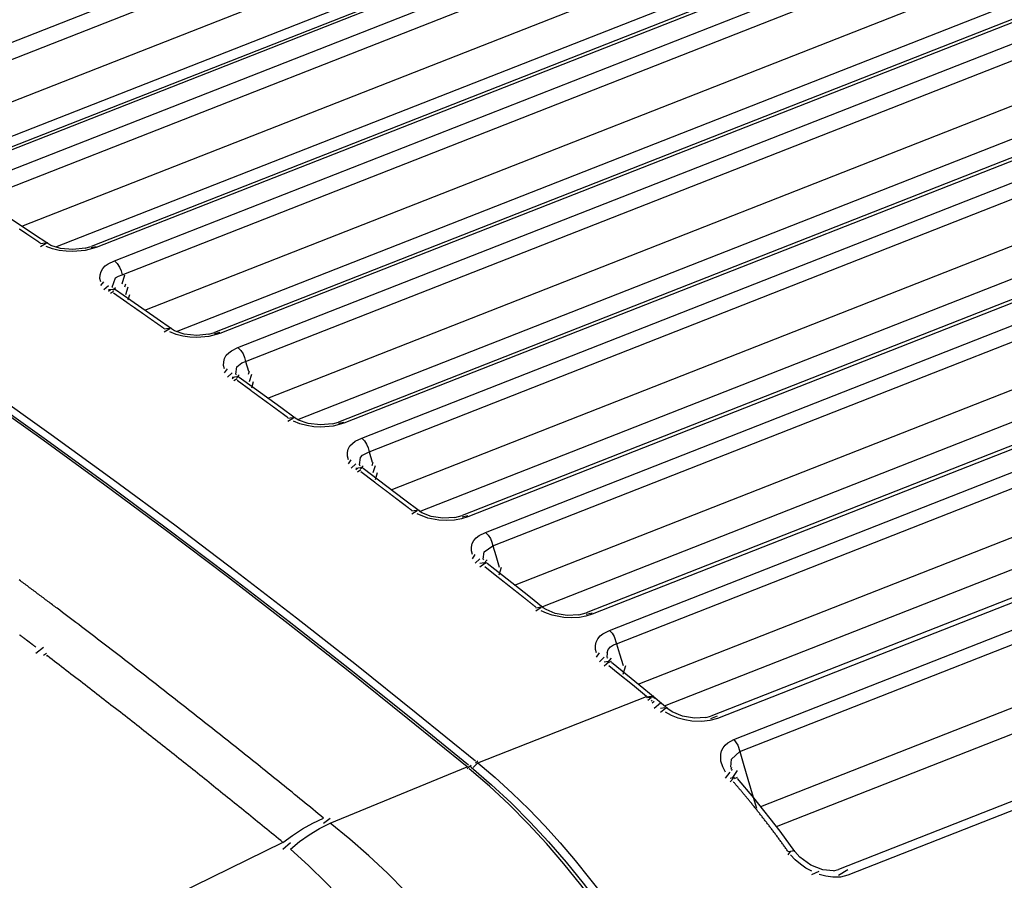
# Model space of a CAD drawing. Units: inches. Extents: x 12 to 408, y 5 to 292.
# Drawn here: x 326 to 334, y 247 to 255 of the extents above; entities that cross this region are included whole.
import ezdxf

# ---------------------------------------------------------------- set-up
doc = ezdxf.new("R2010")
doc.units = ezdxf.units.IN
doc.header["$MEASUREMENT"] = 0
doc.layers.add('Layer 1', color=7, linetype='Continuous')

# ---------------------------------------------------------------- blocks, each defined once
blk = doc.blocks.new('block 32')
at = {"layer": 'Layer 1', "color": 250, "lineweight": 25}
for points in [[(321.0592, 254.5266), (321.6275, 254.1926), (322.1917, 253.8522), (322.7519, 253.5054), (323.3081, 253.1524), (323.8604, 252.7935), (324.4087, 252.4288), (324.9531, 252.0582), (325.4936, 251.6822), (326.0303, 251.3008), (326.5631, 250.9141), (327.0922, 250.5223), (327.6174, 250.1256), (328.1388, 249.724), (328.6565, 249.3178), (329.1705, 248.9072), (329.6808, 248.4921)], [(329.6088, 248.4404), (329.0987, 248.8556), (328.5848, 249.2665), (328.0671, 249.6729), (327.5458, 250.0747), (327.0207, 250.4716), (326.4918, 250.8636), (325.9591, 251.2505), (325.4225, 251.6321), (324.8821, 252.0084), (324.3377, 252.3791), (323.7895, 252.7441), (323.2374, 253.1033), (322.6812, 253.4564), (322.1212, 253.8034), (321.557, 254.1442), (320.9889, 254.4785)], [(329.6199, 248.4562), (329.1095, 248.8713), (328.5954, 249.2821), (328.0776, 249.6883), (327.556, 250.0899), (327.0307, 250.4867), (326.5016, 250.8785), (325.9686, 251.2652), (325.4318, 251.6467), (324.8912, 252.0228), (324.3466, 252.3933), (323.7982, 252.7582), (323.2457, 253.1171), (322.6894, 253.47), (322.1291, 253.8169), (321.5647, 254.1574), (320.9964, 254.4914)], [(324.4493, 254.1881), (332.7833, 257.4598)], [(324.5183, 254.067), (332.8525, 257.3388)], [(324.7208, 253.7822), (332.8532, 256.9748)], [(333.6335, 256.8921), (325.3092, 253.6242)], [(333.6759, 256.8841), (325.3518, 253.6163)], [(325.5104, 253.5065), (333.8463, 256.7789)], [(325.0319, 253.6088), (332.991, 256.7332)], [(325.578, 253.3863), (333.9141, 256.6588)], [(325.7768, 253.0912), (333.915, 256.286)], [(334.694, 256.1844), (326.3718, 252.9174)], [(334.7379, 256.1755), (326.4158, 252.9085)], [(326.0685, 252.9132), (334.0498, 256.0464)], [(326.5727, 252.7929), (334.9105, 256.0661)], [(326.639, 252.6738), (334.9768, 255.947)], [(326.8344, 252.3682), (334.9778, 255.5651)], [(335.7556, 255.4447), (327.4354, 252.1784)], [(335.801, 255.4347), (327.481, 252.1686)], [(327.1074, 252.186), (335.1097, 255.3275)], [(327.636, 252.0471), (335.9757, 255.3211)], [(327.7009, 251.9291), (336.0406, 255.203)], [(327.8935, 251.613), (336.0419, 254.8119)], [(336.8182, 254.6728), (328.5002, 251.4073)], [(336.8652, 254.6617), (328.5472, 251.3963)], [(328.1505, 251.4279), (336.1708, 254.5764)], [(328.7005, 251.2691), (337.0421, 254.5438)], [(328.7639, 251.1522), (337.1055, 254.4269)], [(328.9542, 250.8255), (337.107, 254.026)], [(337.882, 253.8683), (329.566, 250.6037)], [(337.9305, 253.8562), (329.6146, 250.5916)], [(329.1969, 250.6381), (337.2329, 253.7928)], [(329.7661, 250.4585), (338.1096, 253.7339)], [(329.828, 250.3427), (338.1715, 253.6181)], [(330.0164, 250.0053), (338.1732, 253.2074)], [(325.7774, 253.0525), (325.7757, 253.0536), (325.774, 253.0548), (325.7722, 253.0559), (325.7705, 253.0571), (325.7688, 253.0583), (325.7671, 253.0594), (325.7654, 253.0605), (325.7637, 253.0617), (325.762, 253.0628), (325.7602, 253.064), (325.7585, 253.0651), (325.7568, 253.0663)], [(325.8766, 253.0245), (325.6505, 253.1756)], [(325.9373, 252.9449), (325.9356, 252.946), (325.9339, 252.9472), (325.9322, 252.9483), (325.9305, 252.9495), (325.9287, 252.9506), (325.927, 252.9518), (325.9253, 252.953), (325.9236, 252.9541), (325.9219, 252.9553), (325.9202, 252.9565), (325.9185, 252.9576), (325.9167, 252.9588), (325.915, 252.9599), (325.9133, 252.9611), (325.9116, 252.9622), (325.9098, 252.9634), (325.9081, 252.9646), (325.9064, 252.9657), (325.9047, 252.9669), (325.903, 252.968), (325.9013, 252.9692), (325.8995, 252.9704), (325.8978, 252.9715), (325.8961, 252.9727), (325.8944, 252.9738), (325.8926, 252.975), (325.8909, 252.9761), (325.8892, 252.9773), (325.8875, 252.9784), (325.8858, 252.9796), (325.8841, 252.9808), (325.8824, 252.982), (325.8806, 252.9831), (325.8789, 252.9843), (325.8772, 252.9854), (325.8755, 252.9866), (325.8738, 252.9877), (325.872, 252.9889), (325.8703, 252.9901), (325.8686, 252.9912), (325.8669, 252.9924), (325.8652, 252.9935), (325.8634, 252.9947), (325.8617, 252.9958), (325.86, 252.997), (325.8583, 252.9981), (325.8565, 252.9993), (325.8548, 253.0005), (325.8531, 253.0016), (325.8514, 253.0028), (325.8497, 253.0039), (325.8479, 253.0051), (325.8462, 253.0062), (325.8445, 253.0074), (325.8428, 253.0086), (325.8411, 253.0097), (325.8394, 253.0109), (325.8377, 253.012), (325.8359, 253.0132), (325.8342, 253.0143), (325.8325, 253.0155), (325.8308, 253.0166), (325.829, 253.0178), (325.8273, 253.0189), (325.8256, 253.0201), (325.8239, 253.0213), (325.8222, 253.0224), (325.8204, 253.0236), (325.8187, 253.0248), (325.817, 253.0259), (325.8153, 253.0271), (325.8136, 253.0282), (325.8118, 253.0294), (325.8101, 253.0305), (325.8084, 253.0317), (325.8067, 253.0328), (325.8049, 253.034), (325.8032, 253.0351), (325.8015, 253.0363), (325.7998, 253.0374), (325.7981, 253.0386), (325.7963, 253.0398), (325.7946, 253.0409), (325.7929, 253.0421), (325.7912, 253.0432), (325.7895, 253.0444), (325.7878, 253.0455), (325.786, 253.0467), (325.7843, 253.0478), (325.7826, 253.049), (325.7808, 253.0502), (325.7791, 253.0513), (325.7774, 253.0525)], [(325.9992, 252.9419), (325.8766, 253.0245)], [(325.9373, 252.9419), (325.9992, 252.9505)], [(330.2586, 249.8212), (338.2962, 252.9765)], [(338.9469, 253.0311), (330.633, 249.7674)], [(338.9968, 253.0178), (330.6831, 249.7541)], [(325.9373, 252.9182), (325.9856, 252.9449)], [(326.2165, 252.8734), (326.1574, 252.8758), (326.0986, 252.8837), (326.041, 252.8976), (325.9856, 252.9182)], [(326.1089, 252.9002), (326.0254, 252.9271), (325.9992, 252.9419)], [(326.2161, 252.8901), (326.1089, 252.9002)], [(326.3211, 252.902), (326.2161, 252.8901)], [(326.3211, 252.8825), (326.2165, 252.8734)], [(326.3211, 252.902), (326.3716, 252.9173)], [(326.4158, 252.9085), (326.3211, 252.8825)], [(326.3718, 252.9085), (326.4158, 252.9181)], [(330.8329, 249.6151), (339.1782, 252.8912)], [(326.4571, 252.6147), (326.4489, 252.6431), (326.4495, 252.6736), (326.4579, 252.7033), (326.4731, 252.729), (326.4938, 252.7501), (326.5184, 252.7673), (326.5727, 252.7929)], [(326.5727, 252.7929), (326.5979, 252.7697), (326.6174, 252.7406), (326.6311, 252.7078), (326.639, 252.6738)], [(330.8932, 249.5004), (339.2386, 252.7766)], [(326.4571, 252.5806), (326.4808, 252.6147)], [(326.5545, 252.5679), (326.5832, 252.6466)], [(326.5832, 252.6466), (326.6085, 252.6623)], [(326.6085, 252.6623), (326.639, 252.6738)], [(326.639, 252.5961), (326.663, 252.6738)], [(326.4808, 252.5461), (326.521, 252.5806)], [(326.521, 252.5461), (326.561, 252.5516)], [(326.521, 252.534), (326.5385, 252.5461)], [(326.5385, 252.5162), (326.5642, 252.534)], [(326.5569, 252.5641), (326.5594, 252.568)], [(326.5569, 252.5677), (326.5569, 252.5679)], [(326.5594, 252.5431), (326.5829, 252.5641)], [(326.561, 252.5431), (326.5829, 252.5516)], [(326.7145, 252.4519), (326.5829, 252.5431)], [(326.663, 252.5703), (326.6709, 252.5961)], [(326.6709, 252.5036), (326.6915, 252.5703)], [(326.6811, 252.435), (326.5642, 252.5162)], [(326.6915, 252.458), (326.7056, 252.5036)], [(326.9407, 252.294), (326.7145, 252.4519)], [(326.8412, 252.3233), (326.8395, 252.3245), (326.8378, 252.3257), (326.8361, 252.3269), (326.8344, 252.3281), (326.8327, 252.3292), (326.831, 252.3304), (326.8293, 252.3316), (326.8276, 252.3328), (326.8259, 252.334), (326.8242, 252.3352), (326.8225, 252.3364), (326.8207, 252.3376), (326.8191, 252.3388), (326.8174, 252.34), (326.8156, 252.3412), (326.814, 252.3424), (326.8123, 252.3436), (326.8105, 252.3447), (326.8089, 252.3459), (326.8071, 252.3471), (326.8055, 252.3483), (326.8037, 252.3495), (326.802, 252.3507), (326.8004, 252.3519), (326.7986, 252.3531), (326.7969, 252.3543), (326.7953, 252.3554), (326.7935, 252.3566), (326.7918, 252.3579), (326.7901, 252.359), (326.7884, 252.3602), (326.7867, 252.3614), (326.785, 252.3626), (326.7833, 252.3638), (326.7816, 252.365), (326.7799, 252.3662), (326.7782, 252.3673), (326.7765, 252.3685), (326.7748, 252.3697), (326.7731, 252.3709), (326.7714, 252.3721), (326.7697, 252.3733), (326.768, 252.3745), (326.7663, 252.3757), (326.7646, 252.3769), (326.7629, 252.3781), (326.7612, 252.3792), (326.7595, 252.3804), (326.7578, 252.3816), (326.7561, 252.3828), (326.7544, 252.384), (326.7527, 252.3852), (326.7509, 252.3864), (326.7493, 252.3876), (326.7476, 252.3888), (326.7458, 252.3899), (326.7442, 252.3911), (326.7425, 252.3923), (326.7407, 252.3935), (326.7391, 252.3947), (326.7373, 252.3959), (326.7356, 252.3971), (326.7339, 252.3983), (326.7322, 252.3994), (326.7305, 252.4006), (326.7288, 252.4018), (326.7271, 252.403), (326.7254, 252.4042), (326.7237, 252.4054), (326.722, 252.4065), (326.7203, 252.4077), (326.7186, 252.4089), (326.7169, 252.4101), (326.7152, 252.4113), (326.7135, 252.4125), (326.7117, 252.4137), (326.7101, 252.4148), (326.7084, 252.416), (326.7067, 252.4173), (326.705, 252.4184), (326.7033, 252.4196), (326.7016, 252.4208), (326.6998, 252.422), (326.6981, 252.4232), (326.6964, 252.4244), (326.6947, 252.4256), (326.693, 252.4267), (326.6913, 252.4279), (326.6896, 252.4291), (326.6879, 252.4303), (326.6862, 252.4315), (326.6845, 252.4327), (326.6828, 252.4339), (326.6811, 252.435)], [(331.0801, 249.1521), (339.2407, 252.3557)], [(327.0012, 252.2109), (326.9996, 252.212), (326.9979, 252.2132), (326.9962, 252.2144), (326.9945, 252.2156), (326.9929, 252.2168), (326.9912, 252.218), (326.9895, 252.2192), (326.9878, 252.2204), (326.9861, 252.2215), (326.9844, 252.2227), (326.9828, 252.2239), (326.9811, 252.2251), (326.9794, 252.2263), (326.9777, 252.2275), (326.976, 252.2286), (326.9743, 252.2298), (326.9726, 252.231), (326.971, 252.2322), (326.9693, 252.2334), (326.9676, 252.2346), (326.9659, 252.2357), (326.9642, 252.237), (326.9625, 252.2381), (326.9609, 252.2393), (326.9592, 252.2405), (326.9575, 252.2417), (326.9558, 252.2429), (326.9541, 252.2441), (326.9524, 252.2452), (326.9508, 252.2464), (326.9491, 252.2476), (326.9474, 252.2488), (326.9457, 252.25), (326.944, 252.2512), (326.9423, 252.2523), (326.9406, 252.2535), (326.939, 252.2547), (326.9373, 252.2559), (326.9356, 252.2571), (326.9339, 252.2583), (326.9322, 252.2594), (326.9305, 252.2606), (326.9289, 252.2618), (326.9271, 252.263), (326.9255, 252.2642), (326.9238, 252.2654), (326.9221, 252.2665), (326.9204, 252.2677), (326.9187, 252.2689), (326.917, 252.2701), (326.9154, 252.2713), (326.9137, 252.2725), (326.912, 252.2736), (326.9103, 252.2748), (326.9086, 252.276), (326.9069, 252.2772), (326.9053, 252.2784), (326.9036, 252.2796), (326.9019, 252.2808), (326.9002, 252.2819), (326.8985, 252.2831), (326.8968, 252.2843), (326.8951, 252.2855), (326.8935, 252.2867), (326.8918, 252.2878), (326.8901, 252.289), (326.8884, 252.2902), (326.8867, 252.2914), (326.885, 252.2926), (326.8833, 252.2938), (326.8817, 252.2949), (326.88, 252.2961), (326.8783, 252.2973), (326.8766, 252.2985), (326.8749, 252.2997), (326.8732, 252.3009), (326.8715, 252.302), (326.8699, 252.3032), (326.8682, 252.3044), (326.8665, 252.3056), (326.8648, 252.3068), (326.8631, 252.3079), (326.8614, 252.3091), (326.8597, 252.3103), (326.858, 252.3115), (326.8564, 252.3127), (326.8547, 252.3138), (326.853, 252.315), (326.8513, 252.3162), (326.8496, 252.3174), (326.8479, 252.3186), (326.8463, 252.3198), (326.8446, 252.3209), (326.8429, 252.3221), (326.8412, 252.3233)], [(327.0635, 252.2076), (326.9407, 252.294)], [(327.0012, 252.2077), (327.0634, 252.2166)], [(327.0012, 252.1832), (327.049, 252.2109)], [(327.0634, 252.2076), (327.0635, 252.2077)], [(327.1741, 252.1634), (327.0904, 252.1918), (327.0634, 252.2077)], [(327.2815, 252.1345), (327.2218, 252.1375), (327.1625, 252.1463), (327.1045, 252.1614), (327.049, 252.1832)], [(327.2809, 252.1522), (327.1741, 252.1634)], [(327.3851, 252.1633), (327.2809, 252.1522)], [(327.3869, 252.1429), (327.2815, 252.1345)], [(327.3851, 252.1633), (327.4352, 252.1784)], [(327.481, 252.1686), (327.3869, 252.1429)], [(327.4354, 252.1686), (327.481, 252.179)], [(331.3058, 248.9651), (339.3606, 252.1271)], [(340.0094, 252.1383), (331.7042, 248.878)], [(340.0672, 252.1181), (331.762, 248.8577)], [(327.5216, 251.8653), (327.5131, 251.8941), (327.5132, 251.925), (327.5211, 251.955), (327.536, 251.9814), (327.5565, 252.0031), (327.5812, 252.0208), (327.636, 252.0471)], [(327.636, 252.0471), (327.6606, 252.0239), (327.6797, 251.995), (327.6931, 251.9626), (327.7009, 251.9291)], [(331.9036, 248.6766), (340.2654, 251.9592)], [(327.5216, 251.8301), (327.5454, 251.8653)], [(327.617, 251.8199), (327.627, 251.8811)], [(327.627, 251.8811), (327.6704, 251.9174)], [(327.6704, 251.9174), (327.7009, 251.9291)], [(327.7009, 251.9291), (327.7266, 251.8457)], [(331.9528, 248.5722), (340.3146, 251.8548)], [(327.5454, 251.7944), (327.5855, 251.8301)], [(327.5855, 251.7944), (327.6254, 251.8)], [(327.5855, 251.7832), (327.6011, 251.7944)], [(327.6011, 251.7638), (327.628, 251.7832)], [(327.6198, 251.819), (327.6201, 251.8199)], [(327.6198, 251.8197), (327.6198, 251.8199)], [(327.6201, 251.8139), (327.6234, 251.819)], [(327.6234, 251.7912), (327.6478, 251.8139)], [(327.6254, 251.7912), (327.6478, 251.8)], [(327.7458, 251.6785), (327.628, 251.7638)], [(327.7796, 251.6959), (327.6478, 251.7912)], [(327.7266, 251.818), (327.7351, 251.8457)], [(327.7351, 251.7546), (327.7546, 251.818)], [(327.9061, 251.5619), (327.9044, 251.5631), (327.9027, 251.5644), (327.9011, 251.5656), (327.8994, 251.5668), (327.8977, 251.568), (327.896, 251.5692), (327.8944, 251.5704), (327.8927, 251.5717), (327.8911, 251.5729), (327.8894, 251.5741), (327.8877, 251.5753), (327.886, 251.5765), (327.8844, 251.5777), (327.8827, 251.5789), (327.8811, 251.5801), (327.8794, 251.5814), (327.8777, 251.5826), (327.8761, 251.5838), (327.8744, 251.585), (327.8727, 251.5862), (327.871, 251.5875), (327.8694, 251.5887), (327.8677, 251.5899), (327.866, 251.5911), (327.8644, 251.5923), (327.8627, 251.5936), (327.861, 251.5947), (327.8593, 251.596), (327.8577, 251.5972), (327.856, 251.5984), (327.8544, 251.5996), (327.8527, 251.6008), (327.851, 251.602), (327.8494, 251.6032), (327.8477, 251.6045), (327.846, 251.6057), (327.8444, 251.6069), (327.8427, 251.6081), (327.841, 251.6093), (327.8393, 251.6106), (327.8377, 251.6118), (327.836, 251.613), (327.8343, 251.6142), (327.8327, 251.6154), (327.831, 251.6166), (327.8293, 251.6178), (327.8277, 251.6191), (327.826, 251.6203), (327.8243, 251.6215), (327.8227, 251.6227), (327.821, 251.6239), (327.8193, 251.6251), (327.8176, 251.6263), (327.816, 251.6276), (327.8143, 251.6288), (327.8126, 251.63), (327.811, 251.6312), (327.8093, 251.6324), (327.8076, 251.6336), (327.806, 251.6348), (327.8043, 251.636), (327.8026, 251.6373), (327.8009, 251.6385), (327.7993, 251.6397), (327.7976, 251.6409), (327.7959, 251.6421), (327.7943, 251.6433), (327.7926, 251.6446), (327.7909, 251.6457), (327.7892, 251.647), (327.7876, 251.6482), (327.7859, 251.6494), (327.7842, 251.6506), (327.7826, 251.6518), (327.7809, 251.653), (327.7792, 251.6543), (327.7776, 251.6554), (327.7759, 251.6567), (327.7742, 251.6579), (327.7725, 251.6591), (327.7709, 251.6603), (327.7692, 251.6615), (327.7675, 251.6628), (327.7659, 251.6639), (327.7642, 251.6652), (327.7625, 251.6664), (327.7609, 251.6676), (327.7592, 251.6688), (327.7575, 251.67), (327.7558, 251.6712), (327.7542, 251.6725), (327.7525, 251.6736), (327.7508, 251.6749), (327.7492, 251.6761), (327.7475, 251.6773), (327.7458, 251.6785)], [(327.7546, 251.7023), (327.7707, 251.7546)], [(328.0058, 251.5313), (327.7796, 251.6959)], [(328.0663, 251.4446), (328.0646, 251.4458), (328.063, 251.447), (328.0613, 251.4483), (328.0597, 251.4495), (328.058, 251.4507), (328.0564, 251.4519), (328.0547, 251.4531), (328.0531, 251.4543), (328.0514, 251.4555), (328.0498, 251.4567), (328.0481, 251.458), (328.0465, 251.4592), (328.0448, 251.4604), (328.0432, 251.4616), (328.0415, 251.4628), (328.0399, 251.464), (328.0382, 251.4652), (328.0366, 251.4664), (328.0349, 251.4677), (328.0333, 251.4688), (328.0316, 251.47), (328.03, 251.4713), (328.0283, 251.4725), (328.0267, 251.4737), (328.025, 251.4749), (328.0234, 251.4761), (328.0217, 251.4773), (328.0201, 251.4785), (328.0184, 251.4797), (328.0168, 251.481), (328.0151, 251.4822), (328.0135, 251.4833), (328.0118, 251.4846), (328.0102, 251.4858), (328.0085, 251.487), (328.0069, 251.4882), (328.0052, 251.4894), (328.0036, 251.4906), (328.0019, 251.4919), (328.0003, 251.493), (327.9986, 251.4942), (327.997, 251.4955), (327.9953, 251.4967), (327.9936, 251.4979), (327.992, 251.4991), (327.9904, 251.5003), (327.9887, 251.5015), (327.987, 251.5027), (327.9854, 251.5039), (327.9838, 251.5051), (327.9821, 251.5064), (327.9804, 251.5075), (327.9788, 251.5088), (327.9771, 251.51), (327.9755, 251.5112), (327.9738, 251.5124), (327.9722, 251.5136), (327.9705, 251.5148), (327.9689, 251.516), (327.9672, 251.5172), (327.9655, 251.5184), (327.9639, 251.5197), (327.9623, 251.5209), (327.9606, 251.5221), (327.9589, 251.5232), (327.9573, 251.5245), (327.9557, 251.5257), (327.954, 251.5269), (327.9523, 251.5281), (327.9507, 251.5293), (327.949, 251.5305), (327.9474, 251.5317), (327.9457, 251.5329), (327.9441, 251.5341), (327.9424, 251.5353), (327.9408, 251.5366), (327.9391, 251.5378), (327.9375, 251.539), (327.9358, 251.5402), (327.9342, 251.5414), (327.9325, 251.5426), (327.9309, 251.5438), (327.9292, 251.545), (327.9276, 251.5462), (327.9259, 251.5474), (327.9242, 251.5486), (327.9226, 251.5498), (327.921, 251.551), (327.9193, 251.5523), (327.9176, 251.5535), (327.916, 251.5547), (327.9143, 251.5559), (327.9127, 251.5571), (327.911, 251.5583), (327.9094, 251.5595), (327.9077, 251.5607), (327.9061, 251.5619)], [(328.1289, 251.4412), (328.0058, 251.5313)], [(328.0663, 251.4412), (328.1288, 251.4504)], [(328.0663, 251.4161), (328.1134, 251.4446)], [(328.1288, 251.4412), (328.1289, 251.4412)], [(328.2405, 251.3944), (328.1566, 251.4241), (328.1288, 251.4412)], [(328.3483, 251.3633), (328.2878, 251.367), (328.2277, 251.3767), (328.1693, 251.3929), (328.1134, 251.4161)], [(328.3468, 251.3821), (328.2405, 251.3944)], [(328.4504, 251.3924), (328.3468, 251.3821)], [(328.4543, 251.3712), (328.3483, 251.3633)], [(328.4504, 251.3924), (328.5, 251.4072)], [(328.5472, 251.3963), (328.4543, 251.3712)], [(328.5002, 251.3963), (328.5472, 251.4076)], [(328.5871, 251.0836), (328.5785, 251.1127), (328.5782, 251.144), (328.5855, 251.1745), (328.6, 251.2014), (328.6204, 251.2238), (328.6451, 251.2421), (328.7005, 251.2691)], [(328.7005, 251.2691), (328.7245, 251.2458), (328.7431, 251.2172), (328.7563, 251.1852), (328.7639, 251.1522)], [(332.134, 248.1002), (340.3205, 251.3139)], [(328.6806, 251.0395), (328.6903, 251.1029)], [(328.6903, 251.1029), (328.7081, 251.1237)], [(328.7081, 251.1237), (328.7639, 251.1522)], [(328.7639, 251.1522), (328.7912, 251.0632)], [(332.2697, 247.928), (340.4045, 251.1214)], [(328.5871, 251.0473), (328.6112, 251.0836)], [(328.6112, 251.0104), (328.6512, 251.0473)], [(328.6512, 251.0104), (328.6909, 251.0161)], [(328.6512, 251.0002), (328.6647, 251.0104)], [(328.6647, 250.9791), (328.6929, 251.0002)], [(328.6838, 251.0378), (328.6845, 251.0395)], [(328.6838, 251.0394), (328.6839, 251.0395)], [(328.6845, 251.0315), (328.6883, 251.0378)], [(328.6883, 251.0069), (328.7138, 251.0315)], [(328.6909, 251.0069), (328.7138, 251.0161)], [(328.8458, 250.9076), (328.7138, 251.0069)], [(328.7912, 251.0335), (328.8004, 251.0632)], [(328.8004, 250.9733), (328.8188, 251.0335)], [(328.8117, 250.8896), (328.6929, 250.9791)], [(328.8188, 250.9142), (328.837, 250.9733)], [(328.9721, 250.7681), (328.9704, 250.7693), (328.9688, 250.7706), (328.9672, 250.7718), (328.9655, 250.7731), (328.9639, 250.7743), (328.9623, 250.7756), (328.9606, 250.7768), (328.959, 250.778), (328.9574, 250.7793), (328.9557, 250.7805), (328.9541, 250.7818), (328.9524, 250.783), (328.9508, 250.7842), (328.9492, 250.7855), (328.9475, 250.7867), (328.9459, 250.788), (328.9443, 250.7892), (328.9426, 250.7904), (328.941, 250.7917), (328.9394, 250.7929), (328.9377, 250.7942), (328.9361, 250.7954), (328.9345, 250.7967), (328.9328, 250.7979), (328.9312, 250.7991), (328.9295, 250.8003), (328.9279, 250.8016), (328.9263, 250.8028), (328.9247, 250.8041), (328.923, 250.8053), (328.9214, 250.8066), (328.9197, 250.8078), (328.9181, 250.809), (328.9165, 250.8103), (328.9148, 250.8115), (328.9132, 250.8128), (328.9116, 250.814), (328.9099, 250.8152), (328.9083, 250.8165), (328.9066, 250.8177), (328.905, 250.819), (328.9033, 250.8202), (328.9017, 250.8215), (328.9001, 250.8227), (328.8985, 250.8239), (328.8968, 250.8252), (328.8952, 250.8264), (328.8936, 250.8277), (328.8919, 250.8289), (328.8903, 250.8301), (328.8886, 250.8314), (328.887, 250.8326), (328.8853, 250.8338), (328.8838, 250.8351), (328.8821, 250.8364), (328.8805, 250.8376), (328.8788, 250.8388), (328.8772, 250.84), (328.8755, 250.8413), (328.8739, 250.8425), (328.8723, 250.8438), (328.8706, 250.845), (328.869, 250.8462), (328.8674, 250.8475), (328.8657, 250.8487), (328.8641, 250.85), (328.8624, 250.8512), (328.8608, 250.8524), (328.8592, 250.8537), (328.8575, 250.8549), (328.8559, 250.8562), (328.8543, 250.8574), (328.8526, 250.8586), (328.851, 250.8599), (328.8494, 250.8611), (328.8477, 250.8623), (328.8461, 250.8636), (328.8444, 250.8648), (328.8428, 250.8661), (328.8412, 250.8673), (328.8395, 250.8685), (328.8379, 250.8698), (328.8362, 250.871), (328.8346, 250.8722), (328.833, 250.8735), (328.8313, 250.8747), (328.8297, 250.876), (328.8281, 250.8772), (328.8264, 250.8784), (328.8248, 250.8797), (328.8231, 250.8809), (328.8215, 250.8821), (328.8199, 250.8834), (328.8182, 250.8846), (328.8166, 250.8859), (328.8149, 250.8871), (328.8133, 250.8883), (328.8117, 250.8896)], [(329.0721, 250.7362), (328.8458, 250.9076)], [(329.1324, 250.6459), (329.1308, 250.6472), (329.1291, 250.6484), (329.1275, 250.6497), (329.1259, 250.6509), (329.1243, 250.6522), (329.1226, 250.6534), (329.121, 250.6547), (329.1193, 250.6559), (329.1177, 250.6572), (329.1161, 250.6584), (329.1144, 250.6597), (329.1128, 250.6609), (329.1112, 250.6621), (329.1095, 250.6634), (329.1079, 250.6647), (329.1063, 250.6659), (329.1047, 250.6672), (329.103, 250.6684), (329.1014, 250.6697), (329.0997, 250.6709), (329.0981, 250.6722), (329.0964, 250.6734), (329.0948, 250.6746), (329.0932, 250.6759), (329.0915, 250.6771), (329.0899, 250.6784), (329.0883, 250.6796), (329.0866, 250.6809), (329.085, 250.6822), (329.0834, 250.6834), (329.0818, 250.6846), (329.0801, 250.6859), (329.0785, 250.6871), (329.0768, 250.6884), (329.0752, 250.6896), (329.0735, 250.6909), (329.0719, 250.6921), (329.0703, 250.6934), (329.0687, 250.6946), (329.067, 250.6959), (329.0654, 250.6971), (329.0637, 250.6983), (329.0621, 250.6996), (329.0605, 250.7008), (329.0588, 250.7021), (329.0572, 250.7033), (329.0556, 250.7046), (329.0539, 250.7058), (329.0523, 250.7071), (329.0506, 250.7083), (329.049, 250.7096), (329.0474, 250.7108), (329.0457, 250.7121), (329.0441, 250.7133), (329.0425, 250.7145), (329.0408, 250.7158), (329.0392, 250.717), (329.0376, 250.7183), (329.0359, 250.7195), (329.0343, 250.7208), (329.0326, 250.722), (329.031, 250.7233), (329.0294, 250.7245), (329.0278, 250.7258), (329.0261, 250.727), (329.0245, 250.7283), (329.0228, 250.7295), (329.0212, 250.7307), (329.0196, 250.732), (329.0179, 250.7332), (329.0163, 250.7345), (329.0146, 250.7357), (329.013, 250.737), (329.0114, 250.7382), (329.0098, 250.7395), (329.0081, 250.7407), (329.0065, 250.742), (329.0048, 250.7432), (329.0032, 250.7444), (329.0015, 250.7457), (328.9999, 250.7469), (328.9983, 250.7482), (328.9966, 250.7494), (328.995, 250.7507), (328.9934, 250.7519), (328.9917, 250.7531), (328.9901, 250.7544), (328.9884, 250.7556), (328.9868, 250.7569), (328.9852, 250.7581), (328.9835, 250.7594), (328.9819, 250.7607), (328.9803, 250.7619), (328.9786, 250.7631), (328.977, 250.7644), (328.9753, 250.7656), (328.9737, 250.7669), (328.9721, 250.7681)], [(341.0641, 250.7999), (332.8043, 247.5573)], [(341.1444, 250.752), (332.8846, 247.5094)], [(329.1953, 250.6423), (329.0721, 250.7362)], [(329.1324, 250.6423), (329.1952, 250.6517)], [(329.1324, 250.6166), (329.1787, 250.6459)], [(329.3648, 250.5629), (329.2691, 250.581), (329.1787, 250.6166)], [(329.2981, 250.5954), (329.2195, 250.6264), (329.1952, 250.6423)], [(329.3994, 250.58), (329.2981, 250.5954)], [(329.5009, 250.586), (329.3994, 250.58)], [(329.6146, 250.5916), (329.5584, 250.574), (329.5003, 250.5637)], [(329.5009, 250.586), (329.566, 250.6037)], [(329.5661, 250.5916), (329.6146, 250.6038)], [(326.0796, 249.8056), (326.0698, 249.813), (326.06, 249.8203), (326.0502, 249.8278), (326.0404, 249.8351), (326.0305, 249.8425), (326.0207, 249.8499), (326.0109, 249.8573), (326.0011, 249.8647), (325.9913, 249.8721), (325.9814, 249.8795), (325.9716, 249.8869), (325.9618, 249.8943), (325.952, 249.9016), (325.9421, 249.909), (325.9323, 249.9163), (325.9225, 249.9237), (325.9126, 249.9311), (325.9028, 249.9385), (325.893, 249.9458), (325.8832, 249.9532), (325.8733, 249.9606), (325.8634, 249.9679), (325.8537, 249.9753), (325.8438, 249.9827), (325.8339, 249.99), (325.8241, 249.9974), (325.8143, 250.0047), (325.8044, 250.0121), (325.7946, 250.0194), (325.7847, 250.0268), (325.7749, 250.0341), (325.765, 250.0415), (325.7552, 250.0488)], [(329.5003, 250.5637), (329.4326, 250.5594), (329.3648, 250.5629)], [(329.6539, 250.2692), (329.645, 250.2987), (329.6442, 250.3304), (329.651, 250.3614), (329.6651, 250.3889), (329.6854, 250.4119), (329.7102, 250.4307), (329.7661, 250.4585)], [(329.7661, 250.4585), (329.7895, 250.4352), (329.8076, 250.4068), (329.8205, 250.3753), (329.828, 250.3427)], [(329.7547, 250.2923), (329.828, 250.3427)], [(329.828, 250.3427), (329.8538, 250.2586)], [(329.6539, 250.2319), (329.678, 250.2692)], [(329.7453, 250.2267), (329.7547, 250.2923)], [(329.8538, 250.2586), (329.8842, 250.1594)], [(329.678, 250.1937), (329.718, 250.2319)], [(329.718, 250.1937), (329.7575, 250.1995)], [(329.718, 250.1619), (329.7588, 250.1937)], [(329.749, 250.2265), (329.749, 250.2267)], [(329.749, 250.2233), (329.7504, 250.2267)], [(329.7504, 250.1901), (329.7808, 250.2233)], [(329.7575, 250.1901), (329.7809, 250.1995)], [(329.8786, 250.068), (329.7588, 250.1619)], [(329.913, 250.0866), (329.7808, 250.1901)], [(329.8842, 250.0933), (329.9045, 250.1594)], [(330.0392, 249.9416), (330.0376, 249.9428), (330.036, 249.9441), (330.0344, 249.9454), (330.0328, 249.9466), (330.0312, 249.9479), (330.0296, 249.9492), (330.028, 249.9504), (330.0264, 249.9517), (330.0248, 249.953), (330.0232, 249.9542), (330.0216, 249.9555), (330.0199, 249.9568), (330.0183, 249.958), (330.0167, 249.9593), (330.0151, 249.9606), (330.0135, 249.9618), (330.0119, 249.9631), (330.0103, 249.9644), (330.0087, 249.9656), (330.0071, 249.9669), (330.0055, 249.9682), (330.0039, 249.9694), (330.0023, 249.9707), (330.0007, 249.972), (329.9991, 249.9732), (329.9975, 249.9745), (329.9959, 249.9758), (329.9943, 249.977), (329.9927, 249.9783), (329.9911, 249.9796), (329.9895, 249.9808), (329.9879, 249.9821), (329.9863, 249.9833), (329.9846, 249.9846), (329.9831, 249.9859), (329.9814, 249.9871), (329.9798, 249.9884), (329.9782, 249.9897), (329.9766, 249.9909), (329.975, 249.9922), (329.9734, 249.9935), (329.9718, 249.9947), (329.9702, 249.996), (329.9686, 249.9972), (329.967, 249.9985), (329.9654, 249.9998), (329.9638, 250.001), (329.9622, 250.0023), (329.9606, 250.0036), (329.959, 250.0048), (329.9574, 250.0061), (329.9557, 250.0073), (329.9542, 250.0086), (329.9526, 250.0099), (329.9509, 250.0111), (329.9493, 250.0124), (329.9477, 250.0137), (329.9461, 250.0149), (329.9445, 250.0162), (329.9429, 250.0175), (329.9413, 250.0187), (329.9397, 250.02), (329.9381, 250.0213), (329.9365, 250.0225), (329.9349, 250.0238), (329.9333, 250.0251), (329.9317, 250.0263), (329.9301, 250.0276), (329.9285, 250.0288), (329.9269, 250.0301), (329.9252, 250.0314), (329.9237, 250.0326), (329.922, 250.0339), (329.9204, 250.0352), (329.9188, 250.0364), (329.9172, 250.0377), (329.9156, 250.0389), (329.914, 250.0402), (329.9124, 250.0415), (329.9108, 250.0427), (329.9092, 250.044), (329.9076, 250.0453), (329.906, 250.0465), (329.9044, 250.0478), (329.9028, 250.049), (329.9011, 250.0503), (329.8995, 250.0516), (329.8979, 250.0528), (329.8963, 250.0541), (329.8947, 250.0554), (329.8931, 250.0566), (329.8915, 250.0579), (329.8899, 250.0591), (329.8883, 250.0604), (329.8867, 250.0617), (329.8851, 250.0629), (329.8835, 250.0642), (329.8818, 250.0655), (329.8802, 250.0667), (329.8786, 250.068)], [(330.1393, 249.9085), (329.913, 250.0866)], [(330.1997, 249.8145), (330.1981, 249.8158), (330.1965, 249.8171), (330.1949, 249.8183), (330.1933, 249.8196), (330.1917, 249.8208), (330.1901, 249.8221), (330.1885, 249.8234), (330.1869, 249.8247), (330.1853, 249.826), (330.1837, 249.8272), (330.1821, 249.8285), (330.1805, 249.8298), (330.1789, 249.831), (330.1772, 249.8323), (330.1757, 249.8336), (330.1741, 249.8349), (330.1724, 249.8361), (330.1708, 249.8374), (330.1692, 249.8387), (330.1676, 249.8399), (330.166, 249.8412), (330.1644, 249.8425), (330.1628, 249.8437), (330.1612, 249.8451), (330.1596, 249.8463), (330.158, 249.8476), (330.1564, 249.8489), (330.1548, 249.8501), (330.1532, 249.8514), (330.1516, 249.8527), (330.15, 249.8539), (330.1484, 249.8552), (330.1467, 249.8565), (330.1452, 249.8578), (330.1435, 249.859), (330.1419, 249.8603), (330.1403, 249.8616), (330.1387, 249.8628), (330.1371, 249.8641), (330.1355, 249.8654), (330.1339, 249.8666), (330.1323, 249.8679), (330.1307, 249.8692), (330.1291, 249.8705), (330.1275, 249.8718), (330.1259, 249.873), (330.1243, 249.8743), (330.1227, 249.8756), (330.1211, 249.8768), (330.1195, 249.8781), (330.1179, 249.8794), (330.1163, 249.8806), (330.1147, 249.8819), (330.1131, 249.8832), (330.1115, 249.8844), (330.1099, 249.8857), (330.1083, 249.887), (330.1066, 249.8883), (330.105, 249.8895), (330.1034, 249.8908), (330.1018, 249.8921), (330.1002, 249.8934), (330.0986, 249.8946), (330.097, 249.8959), (330.0954, 249.8972), (330.0938, 249.8984), (330.0922, 249.8997), (330.0906, 249.901), (330.089, 249.9022), (330.0874, 249.9035), (330.0858, 249.9048), (330.0842, 249.906), (330.0826, 249.9073), (330.081, 249.9086), (330.0794, 249.9099), (330.0777, 249.9111), (330.0761, 249.9124), (330.0745, 249.9137), (330.0729, 249.9149), (330.0713, 249.9162), (330.0697, 249.9175), (330.0681, 249.9187), (330.0665, 249.92), (330.0649, 249.9213), (330.0633, 249.9225), (330.0617, 249.9238), (330.0601, 249.9251), (330.0585, 249.9264), (330.0569, 249.9276), (330.0553, 249.9289), (330.0536, 249.9302), (330.052, 249.9314), (330.0504, 249.9327), (330.0488, 249.934), (330.0472, 249.9352), (330.0456, 249.9365), (330.044, 249.9378), (330.0424, 249.939), (330.0408, 249.9403), (330.0392, 249.9416)], [(330.2628, 249.8107), (330.1393, 249.9085)], [(330.1997, 249.8107), (330.2627, 249.8204)], [(330.1997, 249.7844), (330.2453, 249.8145)], [(328.3724, 248.0011), (328.3498, 248.0196), (328.3272, 248.0381), (328.3046, 248.0565), (328.282, 248.075), (328.2594, 248.0935), (328.2368, 248.1119), (328.2142, 248.1304), (328.1916, 248.1488), (328.169, 248.1672), (328.1463, 248.1856), (328.1237, 248.204), (328.1011, 248.2224), (328.0784, 248.2408), (328.0557, 248.2592), (328.0331, 248.2775), (328.0104, 248.2959), (327.9877, 248.3142), (327.965, 248.3326), (327.9423, 248.3509), (327.9196, 248.3692), (327.8969, 248.3875), (327.8742, 248.4059), (327.8514, 248.4242), (327.8287, 248.4424), (327.806, 248.4607), (327.7832, 248.479), (327.7604, 248.4973), (327.7377, 248.5155), (327.7149, 248.5338), (327.6921, 248.552), (327.6693, 248.5702), (327.6465, 248.5884), (327.6237, 248.6066), (327.6009, 248.6248), (327.5781, 248.643), (327.5553, 248.6612), (327.5324, 248.6793), (327.5096, 248.6975), (327.4867, 248.7157), (327.4639, 248.7338), (327.441, 248.752), (327.4182, 248.7701), (327.3953, 248.7882), (327.3724, 248.8063), (327.3495, 248.8244), (327.3266, 248.8424), (327.3037, 248.8605), (327.2808, 248.8786), (327.2579, 248.8967), (327.235, 248.9147), (327.212, 248.9328), (327.1891, 248.9508), (327.1661, 248.9688), (327.1432, 248.9868), (327.1202, 249.0049), (327.0973, 249.0228), (327.0743, 249.0408), (327.0513, 249.0588), (327.0283, 249.0767), (327.0053, 249.0947), (326.9823, 249.1127), (326.9593, 249.1306), (326.9363, 249.1485), (326.9133, 249.1665), (326.8902, 249.1844), (326.8672, 249.2023), (326.8441, 249.2202), (326.8211, 249.2381), (326.798, 249.2559), (326.775, 249.2738), (326.7519, 249.2917), (326.7288, 249.3095), (326.7057, 249.3274), (326.6826, 249.3452), (326.6595, 249.363), (326.6364, 249.3808), (326.6133, 249.3986), (326.5902, 249.4164), (326.567, 249.4342), (326.5439, 249.452), (326.5207, 249.4697), (326.4976, 249.4875), (326.4744, 249.5052), (326.4513, 249.523), (326.4281, 249.5407), (326.4049, 249.5585), (326.3817, 249.5762), (326.3585, 249.5938), (326.3353, 249.6115), (326.3121, 249.6292), (326.2889, 249.6469), (326.2657, 249.6646), (326.2424, 249.6822), (326.2192, 249.6999), (326.196, 249.7175), (326.1727, 249.7351), (326.1494, 249.7528), (326.1262, 249.7704), (326.1029, 249.788), (326.0796, 249.8056)], [(330.4384, 249.7263), (330.3388, 249.7459), (330.2908, 249.7626), (330.2453, 249.7844)], [(330.3665, 249.7614), (330.2877, 249.7938), (330.2627, 249.8107)], [(330.4675, 249.7447), (330.3665, 249.7614)], [(330.5686, 249.75), (330.4675, 249.7447)], [(330.5686, 249.75), (330.633, 249.7674)], [(330.6831, 249.7541), (330.6295, 249.7373), (330.5741, 249.7272)], [(330.6331, 249.7541), (330.6831, 249.7674)], [(330.5741, 249.7272), (330.5062, 249.7228), (330.4384, 249.7263)], [(325.8966, 249.4713), (325.8949, 249.4725), (325.8933, 249.4737), (325.8917, 249.475), (325.8901, 249.4762), (325.8885, 249.4774), (325.8869, 249.4787), (325.8853, 249.4799), (325.8836, 249.4811), (325.882, 249.4823), (325.8804, 249.4835), (325.8788, 249.4848), (325.8772, 249.486), (325.8756, 249.4872), (325.874, 249.4885), (325.8723, 249.4897), (325.8707, 249.4909), (325.8691, 249.4921), (325.8675, 249.4933), (325.8659, 249.4946), (325.8643, 249.4958), (325.8626, 249.497), (325.861, 249.4983), (325.8594, 249.4995), (325.8578, 249.5007), (325.8562, 249.5019), (325.8546, 249.5031), (325.853, 249.5044), (325.8513, 249.5056), (325.8497, 249.5069), (325.8481, 249.5081), (325.8465, 249.5093), (325.8449, 249.5105), (325.8433, 249.5117), (325.8416, 249.513), (325.84, 249.5142), (325.8384, 249.5154), (325.8368, 249.5166), (325.8352, 249.5178), (325.8336, 249.5191), (325.8319, 249.5203), (325.8303, 249.5215), (325.8287, 249.5228), (325.8271, 249.524), (325.8255, 249.5252), (325.8239, 249.5264), (325.8222, 249.5277), (325.8207, 249.5289), (325.819, 249.5301), (325.8174, 249.5313), (325.8158, 249.5325), (325.8142, 249.5338), (325.8126, 249.535), (325.811, 249.5362), (325.8093, 249.5375), (325.8077, 249.5386), (325.8061, 249.5399), (325.8045, 249.5411), (325.8029, 249.5423), (325.8013, 249.5436), (325.7996, 249.5448), (325.798, 249.546), (325.7964, 249.5472), (325.7948, 249.5485), (325.7932, 249.5497), (325.7916, 249.5509), (325.7899, 249.5521), (325.7883, 249.5534), (325.7867, 249.5546), (325.7851, 249.5558), (325.7835, 249.557), (325.7819, 249.5582), (325.7802, 249.5595), (325.7786, 249.5607), (325.777, 249.5619), (325.7754, 249.5631), (325.7738, 249.5643), (325.7722, 249.5656), (325.7705, 249.5668), (325.7689, 249.568), (325.7673, 249.5692), (325.7657, 249.5705), (325.7641, 249.5717), (325.7624, 249.5729), (325.7608, 249.5741), (325.7592, 249.5753), (325.7576, 249.5766)], [(330.7217, 249.4219), (330.7127, 249.4518), (330.7114, 249.4839), (330.7177, 249.5153), (330.7314, 249.5434), (330.7515, 249.5671), (330.7764, 249.5865), (330.8329, 249.6151)], [(330.8329, 249.6151), (330.8556, 249.5917), (330.8733, 249.5636), (330.8932, 249.5004)], [(330.8116, 249.4233), (330.822, 249.4505), (330.8415, 249.4734), (330.8663, 249.4902), (330.8932, 249.5004)], [(330.8932, 249.5004), (330.92, 249.4128)], [(325.8966, 249.42), (325.964, 249.4713)], [(325.964, 249.401), (325.9889, 249.42)], [(325.9889, 249.3955), (325.9962, 249.401)], [(328.0234, 247.7911), (328.0036, 247.8073), (327.9838, 247.8235), (327.964, 247.8397), (327.9442, 247.8559), (327.9244, 247.8722), (327.9046, 247.8883), (327.8847, 247.9045), (327.8649, 247.9207), (327.845, 247.9369), (327.8252, 247.9531), (327.8054, 247.9692), (327.7855, 247.9854), (327.7656, 248.0015), (327.7458, 248.0177), (327.7259, 248.0338), (327.706, 248.0499), (327.6861, 248.066), (327.6662, 248.0822), (327.6463, 248.0982), (327.6264, 248.1144), (327.6065, 248.1305), (327.5866, 248.1465), (327.5667, 248.1626), (327.5467, 248.1787), (327.5269, 248.1948), (327.5069, 248.2108), (327.487, 248.2269), (327.467, 248.2429), (327.4471, 248.2589), (327.4271, 248.275), (327.4071, 248.291), (327.3872, 248.307), (327.3672, 248.323), (327.3472, 248.339), (327.3272, 248.355), (327.3072, 248.371), (327.2873, 248.387), (327.2673, 248.403), (327.2472, 248.419), (327.2272, 248.4349), (327.2072, 248.4509), (327.1872, 248.4668), (327.1672, 248.4827), (327.1471, 248.4987), (327.1271, 248.5146), (327.107, 248.5305), (327.087, 248.5464), (327.0669, 248.5624), (327.0469, 248.5782), (327.0268, 248.5942), (327.0067, 248.6101), (326.9867, 248.6259), (326.9666, 248.6418), (326.9465, 248.6576), (326.9264, 248.6735), (326.9063, 248.6894), (326.8862, 248.7052), (326.8661, 248.721), (326.846, 248.7369), (326.8258, 248.7527), (326.8057, 248.7685), (326.7856, 248.7843), (326.7654, 248.8001), (326.7453, 248.8159), (326.7252, 248.8317), (326.705, 248.8475), (326.6848, 248.8632), (326.6647, 248.879), (326.6445, 248.8948), (326.6243, 248.9105), (326.6041, 248.9263), (326.5839, 248.942), (326.5638, 248.9578), (326.5436, 248.9735), (326.5233, 248.9892), (326.5031, 249.0049), (326.4829, 249.0207), (326.4627, 249.0364), (326.4425, 249.052), (326.4222, 249.0677), (326.402, 249.0834), (326.3818, 249.0991), (326.3615, 249.1147), (326.3413, 249.1304), (326.321, 249.146), (326.3008, 249.1617), (326.2805, 249.1773), (326.2602, 249.1929), (326.2399, 249.2086), (326.2196, 249.2242), (326.1994, 249.2398), (326.1791, 249.2554), (326.1588, 249.271), (326.1385, 249.2866), (326.1181, 249.3022), (326.0978, 249.3177), (326.0775, 249.3333), (326.0572, 249.3489), (326.0368, 249.3644), (326.0165, 249.3799), (325.9962, 249.3955)], [(330.7217, 249.3836), (330.746, 249.4219)], [(330.8116, 249.3809), (330.8153, 249.4233)], [(330.92, 249.4128), (330.9507, 249.3126)], [(330.746, 249.3441), (330.786, 249.3836)], [(330.786, 249.3441), (330.8253, 249.3501)], [(330.786, 249.3118), (330.8258, 249.3441)], [(330.8153, 249.3808), (330.8153, 249.3809)], [(330.8153, 249.3764), (330.8171, 249.3809)], [(330.8171, 249.3403), (330.849, 249.3764)], [(330.8253, 249.3403), (330.849, 249.3501)], [(330.9076, 249.2453), (330.8258, 249.3118)], [(330.9422, 249.2646), (330.849, 249.3403)], [(330.9507, 249.2394), (330.9731, 249.3126)], [(331.0292, 249.1461), (330.9076, 249.2453)], [(331.1294, 249.1119), (330.9422, 249.2646)], [(331.1508, 249.0465), (331.0292, 249.1461)], [(331.2247, 249.0337), (331.1294, 249.1119)], [(331.1508, 249.0426), (331.214, 249.0525)], [(329.6995, 248.4768), (331.1508, 249.0465)], [(331.1508, 249.0377), (331.1616, 249.0465)], [(331.1616, 249.0377), (331.2134, 249.0439)], [(331.1616, 249.0141), (331.19, 249.0377)], [(331.19, 249.0051), (331.2007, 249.0141)], [(331.2007, 248.992), (331.2162, 249.0051)], [(331.2134, 249.0337), (331.2247, 249.0405)], [(331.2162, 248.9451), (331.2707, 248.992)], [(331.3339, 248.9412), (331.2247, 249.0337)], [(331.2707, 248.9451), (331.3097, 248.9514)], [(331.2707, 248.9133), (331.3135, 248.9451)], [(331.3097, 248.9413), (331.3339, 248.9514)], [(331.5404, 248.8348), (331.4809, 248.8451), (331.4224, 248.8615), (331.3662, 248.8842), (331.3135, 248.9133)], [(331.3339, 248.9412), (331.3339, 248.9412)], [(331.4597, 248.8771), (331.3724, 248.914), (331.3339, 248.9412)], [(331.5638, 248.8591), (331.4597, 248.8771)], [(331.6266, 248.8312), (331.5404, 248.8348)], [(331.6615, 248.8655), (331.5638, 248.8591)], [(331.762, 248.8577), (331.6955, 248.8388), (331.6266, 248.8312)], [(331.6615, 248.8655), (331.7043, 248.878)], [(331.7043, 248.8577), (331.762, 248.88)], [(331.7909, 248.4914), (331.79, 248.5505), (331.7975, 248.5794), (331.8106, 248.6058), (331.829, 248.6289), (331.8515, 248.6483), (331.9036, 248.6766)], [(331.9036, 248.6766), (331.9361, 248.6283), (331.9528, 248.5722)], [(331.8818, 248.5084), (331.9528, 248.5722)], [(331.9528, 248.5722), (331.9886, 248.4524)], [(329.6584, 248.4348), (329.6995, 248.4768)], [(329.6808, 248.4768), (329.6995, 248.4921)], [(329.6995, 248.4768), (329.85, 248.3486), (329.9961, 248.215), (330.1377, 248.0766), (330.275, 247.9337), (330.4081, 247.7867), (330.5371, 247.636), (330.7828, 247.3251), (331.0131, 247.0033), (331.2285, 246.6714), (331.4296, 246.3303), (331.6173, 245.9809), (331.7916, 245.624), (331.9523, 245.2602), (332.099, 244.8903), (332.231, 244.515), (332.3481, 244.1351), (332.4498, 243.7512), (332.5356, 243.364), (332.6052, 242.9744)], [(331.8314, 248.3964), (331.8066, 248.4421), (331.7909, 248.4914)], [(331.8762, 248.4396), (331.8818, 248.5084)], [(328.4286, 247.9568), (329.6088, 248.4404)], [(329.6088, 248.4404), (329.6434, 248.4448)], [(329.6088, 248.4257), (329.6266, 248.4404)], [(329.6199, 248.4388), (329.6412, 248.4562)], [(331.7659, 245.4427), (331.569, 245.8604), (331.4635, 246.066), (331.3531, 246.2692), (331.2379, 246.4697), (331.1178, 246.6674), (330.9926, 246.8621), (330.8624, 247.0537), (330.7272, 247.2419), (330.5867, 247.4265), (330.4409, 247.6068), (330.2896, 247.7823), (330.1327, 247.9525), (329.97, 248.1169), (329.8013, 248.2748), (329.6266, 248.4257)], [(329.6412, 248.4388), (329.8169, 248.2882), (329.9865, 248.1306), (330.1501, 247.9665), (330.3079, 247.7964), (330.46, 247.6209), (330.6066, 247.4406), (330.7477, 247.2559), (330.8837, 247.0675), (331.0144, 246.8757), (331.1401, 246.6808), (331.2608, 246.4828), (331.3765, 246.282), (331.4872, 246.0786), (331.5932, 245.8726), (331.7907, 245.454)], [(331.8314, 248.3443), (331.8709, 248.3964)], [(331.8796, 248.4213), (331.8842, 248.4396)], [(331.8842, 248.4212), (331.8842, 248.4213)], [(331.8842, 248.4098), (331.8883, 248.4212)], [(331.8883, 248.3419), (331.9327, 248.4098)], [(331.9886, 248.4524), (332.0236, 248.3353)], [(331.8709, 248.3443), (331.9083, 248.3519)], [(331.8709, 248.3132), (331.8981, 248.3443)], [(332.0408, 248.1439), (332.0364, 248.1492), (332.0321, 248.1545), (332.0276, 248.1599), (332.0233, 248.1652), (332.0189, 248.1706), (332.0144, 248.1759), (332.01, 248.1812), (332.0056, 248.1866), (332.0012, 248.1919), (331.9968, 248.1972), (331.9923, 248.2025), (331.9879, 248.2078), (331.9835, 248.2131), (331.979, 248.2184), (331.9745, 248.2237), (331.9701, 248.229), (331.9656, 248.2343), (331.9612, 248.2396), (331.9567, 248.2449), (331.9522, 248.2501), (331.9477, 248.2554), (331.9433, 248.2607), (331.9387, 248.2659), (331.9343, 248.2712), (331.9298, 248.2765), (331.9253, 248.2817), (331.9208, 248.287), (331.9162, 248.2922), (331.9117, 248.2975), (331.9072, 248.3027), (331.9027, 248.3079), (331.8981, 248.3132)], [(331.9083, 248.3419), (331.9327, 248.3519)], [(332.0753, 248.1746), (331.9327, 248.3419)], [(332.0236, 248.3353), (332.0696, 248.1812)], [(332.2071, 247.9334), (332.2021, 247.9398), (332.1972, 247.9463), (332.1922, 247.9527), (332.1873, 247.9592), (332.1823, 247.9656), (332.1774, 247.9721), (332.1724, 247.9785), (332.1674, 247.9849), (332.1624, 247.9913), (332.1574, 247.9977), (332.1524, 248.0041), (332.1474, 248.0105), (332.1424, 248.017), (332.1374, 248.0233), (332.1324, 248.0298), (332.1273, 248.0361), (332.1223, 248.0425), (332.1173, 248.0489), (332.1122, 248.0552), (332.1071, 248.0616), (332.1021, 248.068), (332.097, 248.0743), (332.0919, 248.0806), (332.0869, 248.087), (332.0818, 248.0933), (332.0767, 248.0997), (332.0716, 248.106), (332.0665, 248.1123), (332.0613, 248.1187), (332.0562, 248.125), (332.0511, 248.1312), (332.046, 248.1376), (332.0408, 248.1439)], [(332.0696, 248.1812), (332.098, 248.0861)], [(332.3006, 247.8889), (332.0753, 248.1746)], [(328.0234, 247.7911), (328.1049, 247.8524), (328.1904, 247.9085), (328.2797, 247.9584), (328.3724, 248.0011)], [(328.0872, 247.7338), (328.1665, 247.7982), (328.2499, 247.8574), (328.3374, 247.9107), (328.4286, 247.9568)], [(328.3724, 247.9568), (328.4286, 248.0011)], [(329.6343, 246.7025), (329.5022, 246.8757), (329.365, 247.045), (329.2226, 247.2104), (329.0748, 247.3712), (328.9216, 247.5269), (328.7628, 247.6768), (328.5985, 247.8203), (328.4286, 247.9568)], [(332.3692, 247.7135), (332.3644, 247.7202), (332.3596, 247.727), (332.3548, 247.7337), (332.3499, 247.7404), (332.3451, 247.7471), (332.3403, 247.7538), (332.3354, 247.7606), (332.3306, 247.7673), (332.3257, 247.774), (332.3208, 247.7806), (332.3159, 247.7874), (332.3111, 247.794), (332.3062, 247.8007), (332.3013, 247.8074), (332.2964, 247.8141), (332.2915, 247.8208), (332.2866, 247.8274), (332.2816, 247.834), (332.2767, 247.8407), (332.2718, 247.8474), (332.2668, 247.854), (332.2619, 247.8607), (332.257, 247.8673), (332.252, 247.8739), (332.247, 247.8806), (332.242, 247.8872), (332.2371, 247.8938), (332.2321, 247.9004), (332.2271, 247.907), (332.2221, 247.9136), (332.2171, 247.9202), (332.2121, 247.9268), (332.2071, 247.9334)], [(332.4281, 247.7148), (332.3006, 247.8889)], [(328.0234, 247.7911), (320.532, 244.1191)], [(328.0234, 247.7338), (328.0872, 247.7911)], [(329.2077, 246.4722), (328.955, 246.8106), (328.8221, 246.9751), (328.6846, 247.136), (328.5426, 247.2929), (328.3957, 247.4452), (328.244, 247.5923), (328.0872, 247.7338)], [(332.3692, 247.7135), (332.4281, 247.722)], [(332.3692, 247.6851), (332.3911, 247.7135)], [(332.5638, 247.5966), (332.4708, 247.6654), (332.4281, 247.7148)], [(332.573, 247.5432), (332.5224, 247.5715), (332.4747, 247.6048), (332.4306, 247.6428), (332.3911, 247.6851)], [(332.6671, 247.5553), (332.5638, 247.5966)], [(332.573, 247.5164), (332.6365, 247.5432)], [(332.7587, 247.5471), (332.6671, 247.5553)], [(332.7587, 247.5471), (332.8043, 247.5573)], [(332.8043, 247.5094), (332.8846, 247.5578)], [(332.7538, 247.4917), (332.6943, 247.5001), (332.6365, 247.5164)], [(332.8846, 247.5094), (332.8203, 247.4934), (332.7538, 247.4917)]]:
    blk.add_lwpolyline(points, dxfattribs=at)

msp = doc.modelspace()

# ---------------------------------------------------------------- block references
at = {"layer": 'Layer 1'}
msp.add_blockref('block 32', (0, 0), dxfattribs=at)

doc.saveas('drawing.dxf')
